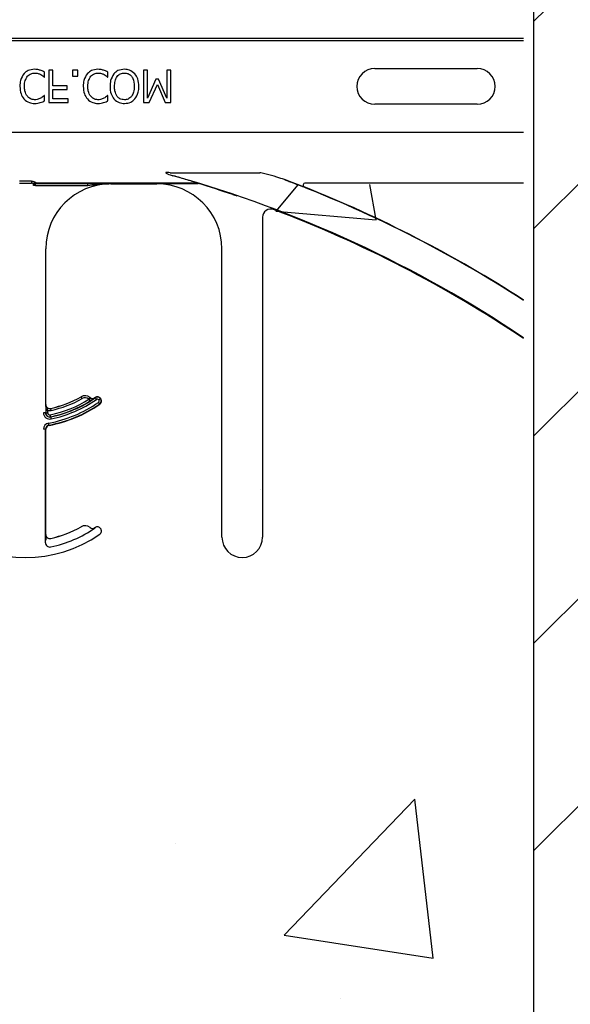
# Model space of a CAD drawing. Units: inches. Extents: x -88 to 141, y -74 to 210.
# Drawn here: x 81 to 83, y -31 to -27 of the extents above; entities that cross this region are included whole.
import ezdxf

# ---------------------------------------------------------------- set-up
doc = ezdxf.new("R2010")
doc.units = ezdxf.units.IN
doc.header["$MEASUREMENT"] = 0

msp = doc.modelspace()

# ---------------------------------------------------------------- hatches: boundary and pattern name
h = msp.add_hatch()
h.set_pattern_fill('ANSI31', color=256, scale=4.511166)
h.set_pattern_definition([(45, (-2.39783, 0), (-0.3987345, 0.3987345), [])])
h.paths.add_polyline_path([(85.6462, -20.6348), (84.8962, -20.6348), (82.8962, -22.6348), (82.8962, -31.3996), (83.4462, -31.3996), (83.4462, -31.7433), (83.4774, -31.7746), (84.1649, -31.7746), (84.1962, -31.7433), (84.1962, -31.0558), (84.2274, -31.0246), (84.9149, -31.0246), (84.9462, -31.0558), (84.9462, -31.3996), (85.6462, -31.3996)])
h = msp.add_hatch()
h.set_pattern_fill('AR-CONC', color=256, scale=0.644452)
h.set_pattern_definition([(50, (93.9804, -19.401), (4.6224, -0.4044), [0.4833, -5.3167]), (355, (93.9804, -19.401), (-0.8942, 4.8475), [0.3867, -4.2534]), (100.451, (94.3656, -19.435), (3.7282, 4.4431), [0.4108, -4.5185]), (46.184, (93.9804, -18.112), (6.8779, -1.0667), [0.725, -7.9751]), (96.636, (94.5535, -18.201), (6.0235, 6.2777), [0.6162, -6.7778]), (351.184, (93.9804, -18.112), (6.0235, 6.2777), [0.58, -6.38]), (21, (94.625, -18.4344), (3.8468, -2.5947), [0.4833, -5.3167]), (326, (94.625, -18.4344), (1.568, 4.6732), [0.3867, -4.2534]), (71.451, (94.9454, -18.6506), (5.4148, 2.0786), [0.4108, -4.5185]), (37.5, (93.9804, -19.4011), (0.07836, 2.14534), [0, -4.20183, 0, -4.31783, 0, -4.2695]), (7.5, (93.9804, -19.401), (1.69536, 2.5418), [0, -2.4618, 0, -4.10516, 0, -1.62724]), (327.5, (92.5433, -19.4011), (3.44023, -0.14536), [0, -1.61113, 0, -5.02673, 0, -6.67008]), (317.5, (91.8988, -19.401), (3.75836, 0.64513), [0, -2.09447, 0, -3.33826, 0, -4.73672])])
h.paths.add_polyline_path([(76.8962, -31.3996), (82.8962, -31.3996), (82.8962, -27.7776), (76.8962, -27.7776)])

# ---------------------------------------------------------------- linework, layer by layer
msp.add_line((82.8962, -31.3996), (82.8962, -22.6348))
at = {"color": 8, "linetype": 'Continuous', "lineweight": 25}
for p, q in [((82.8568, -27.2148), (74.8568, -27.2148)), ((74.8568, -27.2226), (82.8568, -27.2226)), ((82.2849, -27.3295), (82.2849, -27.3307)), ((82.8568, -27.5766), (74.8568, -27.5766)), ((81.498, -27.732), (81.8432, -27.732)), ((80.9644, -27.7644), (80.9184, -27.7644)), ((80.9184, -27.7716), (80.9644, -27.7716)), ((80.9644, -27.7644), (80.9644, -27.7716)), ((80.9727, -27.7811), (80.9728, -27.7812)), ((80.9806, -27.7812), (80.9728, -27.7812)), ((81.6004, -27.7715), (80.9804, -27.7715)), ((80.9804, -27.7724), (80.9804, -27.7715)), ((81.6004, -27.7724), (80.9804, -27.7724)), ((80.9806, -27.7734), (80.9805, -27.7733)), ((81.1817, -27.7734), (80.9806, -27.7734)), ((80.9806, -27.7812), (80.9806, -27.7734)), ((80.9806, -27.7812), (81.1817, -27.7812)), ((81.1817, -27.7812), (81.1817, -27.7734)), ((81.2695, -27.7746), (81.2695, -27.7736)), ((81.4471, -27.7736), (81.4471, -27.7746)), ((81.6058, -27.7734), (81.5349, -27.7734)), ((81.6004, -27.7715), (81.6004, -27.7724)), ((81.6058, -27.7733), (81.6058, -27.7734)), ((81.6081, -27.7737), (81.6081, -27.7736)), ((82.8568, -27.7713), (82.0162, -27.7713)), ((81.7391, -27.8153), (81.7385, -27.8157)), ((81.8956, -27.8732), (81.896, -27.8723)), ((81.0195, -28.6229), (81.0194, -28.6229)), ((81.1551, -28.5933), (81.1552, -28.5934)), ((81.1899, -28.5961), (81.1898, -28.5962)), ((81.2086, -28.5969), (81.2085, -28.5968)), ((81.209, -28.5964), (81.2095, -28.5972)), ((81.2263, -28.6213), (81.2268, -28.6221)), ((81.2297, -28.6005), (81.2304, -28.5999)), ((81.0186, -28.6549), (81.0107, -28.6549)), ((81.0191, -28.6549), (81.0186, -28.6549)), ((81.0191, -28.645), (81.0191, -28.6549)), ((81.0191, -28.645), (81.0269, -28.645)), ((81.0191, -28.6549), (81.0269, -28.6549)), ((81.0269, -28.6549), (81.0269, -28.645)), ((81.0386, -28.6383), (81.0386, -28.6381)), ((81.0323, -28.7033), (81.0321, -28.7023)), ((81.0386, -28.6711), (81.0384, -28.6706)), ((81.0186, -28.7186), (81.0107, -28.7186)), ((81.0186, -29.1549), (81.0186, -28.7186)), ((81.0186, -28.7186), (81.0195, -28.7186)), ((81.1551, -29.0933), (81.1552, -29.0934)), ((81.1899, -29.0961), (81.1898, -29.0962)), ((81.2086, -29.0969), (81.2085, -29.0968)), ((81.209, -29.0964), (81.2095, -29.0972)), ((81.0195, -29.1229), (81.0194, -29.1229)), ((81.0386, -29.1383), (81.0386, -29.1381)), ((81.8524, -29.1335), (81.8533, -29.1335))]:
    msp.add_line(p, q, dxfattribs=at)
at = {"color": 7, "linetype": 'Continuous', "lineweight": 25}
for p, q in [((81.0467, -27.3371), (81.0308, -27.3371)), ((81.0308, -27.3371), (81.0308, -27.4621)), ((81.0467, -27.3972), (81.0467, -27.3371)), ((81.1432, -27.3371), (81.1226, -27.3371)), ((81.1226, -27.3371), (81.1226, -27.3608)), ((81.1432, -27.3608), (81.1432, -27.3371)), ((81.4106, -27.3371), (81.3948, -27.3371)), ((81.3948, -27.3371), (81.3948, -27.4621)), ((81.4106, -27.4449), (81.4106, -27.3371)), ((81.5008, -27.3371), (81.4849, -27.3371)), ((81.4849, -27.3371), (81.4849, -27.4449)), ((81.5008, -27.4621), (81.5008, -27.3371)), ((82.2849, -27.3307), (82.6786, -27.3307)), ((81.0138, -27.364), (81.015, -27.364)), ((81.015, -27.364), (81.015, -27.3445)), ((81.1226, -27.3608), (81.1432, -27.3608)), ((81.2574, -27.364), (81.2587, -27.364)), ((81.2587, -27.364), (81.2587, -27.3445)), ((81.4426, -27.3719), (81.4106, -27.4449)), ((81.4526, -27.3719), (81.4426, -27.3719)), ((81.4849, -27.4449), (81.4526, -27.3719)), ((81.102, -27.3972), (81.0467, -27.3972)), ((81.0467, -27.4478), (81.0467, -27.4115)), ((81.0467, -27.4115), (81.102, -27.4115)), ((81.102, -27.4115), (81.102, -27.3972)), ((81.4177, -27.4621), (81.4486, -27.3928)), ((81.4486, -27.3928), (81.4785, -27.4621)), ((81.015, -27.4352), (81.0137, -27.4352)), ((81.015, -27.4549), (81.015, -27.4352)), ((81.1052, -27.4478), (81.0467, -27.4478)), ((81.1052, -27.4621), (81.1052, -27.4478)), ((81.2587, -27.4352), (81.2573, -27.4352)), ((81.2587, -27.4549), (81.2587, -27.4352)), ((81.0308, -27.4621), (81.1052, -27.4621)), ((81.3948, -27.4621), (81.4177, -27.4621)), ((81.4785, -27.4621), (81.5008, -27.4621)), ((82.6786, -27.4685), (82.2849, -27.4685)), ((80.9805, -27.7733), (81.6058, -27.7733)), ((81.2695, -27.7746), (81.4471, -27.7746)), ((81.8533, -27.9024), (81.8533, -29.1335)), ((81.0195, -28.6229), (81.0195, -28.0246)), ((81.6971, -29.1335), (81.6971, -28.0246)), ((81.0195, -29.1229), (81.0195, -28.7186))]:
    msp.add_line(p, q, dxfattribs=at)
at = {"color": 8, "linetype": 'Continuous', "lineweight": 25, "flags": 128}
for points in [[(81.159, -28.6002), (81.1583, -28.5989), (81.1576, -28.5977), (81.1569, -28.5965), (81.1563, -28.5955), (81.1559, -28.5946), (81.1555, -28.594), (81.1553, -28.5936), (81.1552, -28.5934)], [(81.1849, -28.6023), (81.1859, -28.6012), (81.1868, -28.6), (81.1876, -28.599), (81.1883, -28.5981), (81.189, -28.5973), (81.1894, -28.5967), (81.1897, -28.5964), (81.1898, -28.5962)], [(81.1898, -28.6095), (81.1897, -28.6094), (81.1895, -28.609), (81.1891, -28.6084), (81.1886, -28.6076), (81.188, -28.6066), (81.1873, -28.6054), (81.1865, -28.6042), (81.1857, -28.6029)], [(81.2095, -28.5972), (81.2096, -28.5974), (81.2099, -28.5977), (81.2103, -28.5983), (81.2109, -28.5991), (81.2115, -28.6001), (81.2123, -28.6012), (81.2131, -28.6024), (81.214, -28.6036)], [(81.2263, -28.6213), (81.2262, -28.6212), (81.2259, -28.6208), (81.2255, -28.6202), (81.2249, -28.6194), (81.2243, -28.6184), (81.2235, -28.6173), (81.2227, -28.6161), (81.2218, -28.6149)], [(81.2297, -28.6005), (81.2295, -28.6006), (81.2292, -28.6009), (81.2286, -28.6013), (81.2278, -28.6019), (81.2269, -28.6026), (81.2258, -28.6034), (81.2246, -28.6043), (81.2234, -28.6052)], [(81.0384, -28.6706), (81.0384, -28.6704), (81.0383, -28.67), (81.0382, -28.6692), (81.038, -28.6683), (81.0377, -28.6671), (81.0374, -28.6658), (81.0371, -28.6644), (81.0368, -28.6629)], [(81.0404, -28.6459), (81.04, -28.6444), (81.0397, -28.643), (81.0394, -28.6417), (81.0392, -28.6405), (81.0389, -28.6396), (81.0388, -28.6389), (81.0387, -28.6384), (81.0386, -28.6383)], [(81.0321, -28.7023), (81.0321, -28.7021), (81.032, -28.7017), (81.0319, -28.701), (81.0317, -28.7), (81.0315, -28.6989), (81.0312, -28.6975), (81.031, -28.6961), (81.0307, -28.6946)], [(81.0386, -28.6711), (81.0386, -28.6713), (81.0387, -28.6717), (81.0388, -28.6725), (81.039, -28.6734), (81.0393, -28.6746), (81.0396, -28.6759), (81.0399, -28.6773), (81.0402, -28.6788)]]:
    msp.add_lwpolyline(points, dxfattribs=at)
at = {"color": 7, "linetype": 'Continuous', "lineweight": 25}
for centre, radius, start, end in [((82.2849, -27.3996), 0.0689, 90, 270), ((82.6786, -27.3996), 0.0689, 270, 90), ((80.2318, -32.2746), 4.708, 56.1125, 74.2512), ((81.2695, -28.0246), 0.25, 90, 180), ((81.4471, -28.0246), 0.25, 0, 90), ((80.2318, -32.2746), 4.8289, 57.0707, 68.3499), ((81.8846, -27.9024), 0.0312, 69.2918, 180), ((80.2318, -32.2746), 4.7054, 56.0913, 69.2918), ((81.1704, -28.6206), 0.0313, 51.4439, 119.2478), ((81.0351, -28.6229), 0.0158, 180, 282.8396), ((81.0351, -28.6229), 0.0156, 180, 282.8396), ((80.9414, -28.2116), 0.5, 280.4757, 304.8121), ((80.9414, -28.2116), 0.4375, 282.8396, 299.2478), ((80.9414, -28.2116), 0.4376, 282.8396, 299.2478), ((80.9414, -28.2116), 0.4697, 281.9405, 304.8121), ((81.1996, -28.5839), 0.0158, 231.4439, 304.7441), ((81.1996, -28.5839), 0.0156, 231.4439, 304.7441), ((80.9414, -28.2116), 0.4688, 304.7441, 304.8121), ((81.2179, -28.6093), 0.0156, 36.6607, 124.8121), ((81.2179, -28.6093), 0.0156, 304.8121, 36.6607), ((81.0351, -28.6549), 0.0166, 180, 281.9405), ((81.0351, -28.7186), 0.0166, 100.4757, 180), ((81.0351, -28.7186), 0.0156, 100.4757, 180), ((80.9414, -28.7116), 0.4375, 282.8396, 299.2478), ((80.9414, -28.7116), 0.4376, 282.8396, 299.2478), ((80.9414, -28.7116), 0.4697, 281.9405, 304.8121), ((81.1704, -29.1206), 0.0313, 51.4439, 119.2478), ((81.1996, -29.0839), 0.0158, 231.4439, 304.7441), ((81.1996, -29.0839), 0.0156, 231.4439, 304.7441), ((80.9414, -28.7116), 0.4688, 304.7441, 304.8121), ((81.2179, -29.1093), 0.0156, 36.6607, 124.8121), ((81.2179, -29.1093), 0.0156, 304.8121, 36.6607), ((80.9414, -28.7116), 0.5, 235.1879, 304.8121), ((81.0351, -29.1549), 0.0166, 180, 281.9405), ((81.0351, -29.1229), 0.0158, 180, 282.8396), ((81.0351, -29.1229), 0.0156, 180, 282.8396), ((81.7752, -29.1335), 0.0781, 180, 0)]:
    msp.add_arc(centre, radius, start, end, dxfattribs=at)
at = {"color": 8, "linetype": 'Continuous', "lineweight": 25}
for centre, radius, start, end in [((81.5102, -27.7462), 0.00289, 102.4081, 161.3452), ((80.2318, -32.2746), 4.8278, 57.0623, 69.3098), ((80.98, -27.7767), 0.00774, 89.4851, 178.9159), ((80.9804, -27.7793), 0.00781, 90.0252, 179.9145), ((80.98, -27.7798), 0.00748, 87.268, 175.7604), ((80.9805, -27.7811), 0.00781, 90.0196, 179.9804), ((80.9806, -27.7812), 0.00781, 90.0196, 179.9804), ((81.6004, -27.7792), 0.00774, 73.1935, 90.2713), ((81.6021, -27.7745), 0.00278, 78.875, 128.6964), ((81.6058, -27.7812), 0.00782, 73.0025, 89.9965), ((80.2318, -32.2746), 4.7066, 71.3291, 72.9972), ((82.0165, -27.7792), 0.00785, 91.7473, 246.5733), ((81.1704, -28.6206), 0.0311, 51.4439, 119.2478), ((80.9414, -28.2116), 0.4912, 280.4757, 304.8121), ((80.9414, -28.2116), 0.499, 280.4757, 304.8121), ((80.9414, -28.2116), 0.4613, 281.9405, 301.9759), ((80.9414, -28.2116), 0.4691, 281.9405, 301.9759), ((80.9414, -28.2116), 0.4775, 281.9405, 304.8121), ((80.9414, -28.2116), 0.4454, 282.8396, 299.2478), ((81.1704, -28.6206), 0.0233, 51.4439, 119.2478), ((81.1996, -28.5839), 0.0236, 231.4439, 233.7426), ((81.2179, -28.6093), 0.0147, 36.6607, 124.8121), ((81.2179, -28.6093), 0.00686, 36.6607, 124.8121), ((81.2179, -28.6093), 0.00686, 304.8121, 36.6607), ((81.2179, -28.6093), 0.0147, 304.8121, 36.6607), ((81.0351, -28.6549), 0.0244, 180, 281.9405), ((81.0351, -28.6549), 0.016, 180, 281.9405), ((81.0351, -28.6229), 0.0236, 249.6112, 282.8396), ((81.0351, -28.6549), 0.00821, 180, 281.9405), ((81.0351, -28.7186), 0.0244, 100.4757, 180), ((81.1704, -29.1206), 0.0311, 51.4439, 119.2478)]:
    msp.add_arc(centre, radius, start, end, dxfattribs=at)
at = {"color": 8, "linetype": 'Continuous', "lineweight": 25, "extrusion": (0, 0, -1)}
for centre, major_axis, ratio, start_param, end_param in [((80.9726, -27.6778), (0, -0.1016), 0.017455, 0.048613, 0.235882), ((80.9727, -27.7654), (0, -0.0156), 0.017455, 0.017453, 0.484171), ((80.9804, -27.6778), (0, -0.0938), 0.01891, 0.048613, 0.235882), ((80.9805, -27.7654), (0, -0.00781), 0.03491, 0.017453, 0.484171)]:
    msp.add_ellipse(centre, major_axis=major_axis, ratio=ratio, start_param=start_param, end_param=end_param, dxfattribs=at)
at = {"color": 7, "linetype": 'Continuous', "lineweight": 25}
for points, knots in [([(80.9761, -27.3339), (80.9676, -27.3347), (80.9523, -27.336), (80.9408, -27.3461), (80.9358, -27.3505)], [0, 0, 0, 0, 0.559837, 1, 1, 1, 1]), ([(80.9984, -27.3375), (80.9943, -27.3363), (80.987, -27.3341), (80.9795, -27.334), (80.9761, -27.3339)], [0, 0, 0, 0, 0.559918, 1, 1, 1, 1]), ([(81.015, -27.3445), (81.012, -27.343), (81.0066, -27.3403), (81.0009, -27.3383), (80.9984, -27.3375)], [0, 0, 0, 0, 0.560105, 1, 1, 1, 1]), ([(81.2198, -27.3339), (81.2112, -27.3347), (81.1959, -27.336), (81.1845, -27.3461), (81.1794, -27.3505)], [0, 0, 0, 0, 0.559837, 1, 1, 1, 1]), ([(81.242, -27.3375), (81.238, -27.3363), (81.2307, -27.3341), (81.2231, -27.334), (81.2198, -27.3339)], [0, 0, 0, 0, 0.559918, 1, 1, 1, 1]), ([(81.2587, -27.3445), (81.2557, -27.343), (81.2503, -27.3403), (81.2446, -27.3383), (81.242, -27.3375)], [0, 0, 0, 0, 0.560135, 1, 1, 1, 1]), ([(81.3219, -27.3339), (81.3133, -27.3347), (81.2978, -27.336), (81.2865, -27.3465), (81.2816, -27.3511)], [0, 0, 0, 0, 0.5598169, 1, 1, 1, 1]), ([(81.3623, -27.3511), (81.3558, -27.3455), (81.344, -27.3353), (81.3287, -27.3344), (81.3219, -27.3339)], [0, 0, 0, 0, 0.558213, 1, 1, 1, 1]), ([(80.9358, -27.3505), (80.9305, -27.3589), (80.9209, -27.3739), (80.9203, -27.3916), (80.9201, -27.3995)], [0, 0, 0, 0, 0.558168, 1, 1, 1, 1]), ([(80.9375, -27.3994), (80.9378, -27.3916), (80.9384, -27.3777), (80.9458, -27.366), (80.9491, -27.3609)], [0, 0, 0, 0, 0.56034, 1, 1, 1, 1]), ([(80.9491, -27.3609), (80.9534, -27.3568), (80.9611, -27.3496), (80.9716, -27.3486), (80.9762, -27.3482)], [0, 0, 0, 0, 0.558822, 1, 1, 1, 1]), ([(80.9762, -27.3482), (80.981, -27.3485), (80.9895, -27.349), (80.9971, -27.3526), (81.0005, -27.3542)], [0, 0, 0, 0, 0.55964, 1, 1, 1, 1]), ([(81.0005, -27.3542), (81.0031, -27.3558), (81.0079, -27.3586), (81.012, -27.3624), (81.0138, -27.364)], [0, 0, 0, 0, 0.5598969, 1, 1, 1, 1]), ([(81.1794, -27.3505), (81.1741, -27.3589), (81.1646, -27.3739), (81.164, -27.3916), (81.1637, -27.3995)], [0, 0, 0, 0, 0.558168, 1, 1, 1, 1]), ([(81.1812, -27.3994), (81.1815, -27.3916), (81.1821, -27.3777), (81.1895, -27.366), (81.1927, -27.3609)], [0, 0, 0, 0, 0.56034, 1, 1, 1, 1]), ([(81.1927, -27.3609), (81.1971, -27.3568), (81.2048, -27.3496), (81.2153, -27.3486), (81.2199, -27.3482)], [0, 0, 0, 0, 0.558822, 1, 1, 1, 1]), ([(81.2199, -27.3482), (81.2247, -27.3485), (81.2331, -27.349), (81.2408, -27.3526), (81.2442, -27.3542)], [0, 0, 0, 0, 0.55964, 1, 1, 1, 1]), ([(81.2442, -27.3542), (81.2468, -27.3558), (81.2515, -27.3586), (81.2556, -27.3624), (81.2574, -27.364)], [0, 0, 0, 0, 0.5598969, 1, 1, 1, 1]), ([(81.2816, -27.3511), (81.2765, -27.3595), (81.2675, -27.3744), (81.2669, -27.3918), (81.2666, -27.3995)], [0, 0, 0, 0, 0.55824, 1, 1, 1, 1]), ([(81.284, -27.3995), (81.2843, -27.3928), (81.2849, -27.3794), (81.2923, -27.3617), (81.3061, -27.3498), (81.3167, -27.3487), (81.322, -27.3482)], [0, 0, 0, 0, 0.28121, 0.560847, 0.780336, 1, 1, 1, 1]), ([(81.322, -27.3482), (81.3265, -27.3486), (81.3355, -27.3493), (81.347, -27.3571), (81.3583, -27.3735), (81.3593, -27.3888), (81.3599, -27.3995)], [0, 0, 0, 0, 0.186927, 0.373577, 0.560623, 1, 1, 1, 1]), ([(81.3774, -27.3995), (81.3769, -27.3897), (81.376, -27.3722), (81.3665, -27.3575), (81.3623, -27.3511)], [0, 0, 0, 0, 0.56058, 1, 1, 1, 1]), ([(80.9201, -27.3995), (80.9206, -27.4093), (80.9214, -27.427), (80.9313, -27.4414), (80.9357, -27.4478)], [0, 0, 0, 0, 0.560273, 1, 1, 1, 1]), ([(80.9486, -27.4378), (80.9449, -27.4311), (80.9381, -27.4191), (80.9377, -27.4054), (80.9375, -27.3994)], [0, 0, 0, 0, 0.558375, 1, 1, 1, 1]), ([(81.1637, -27.3995), (81.1642, -27.4093), (81.1651, -27.427), (81.175, -27.4414), (81.1794, -27.4478)], [0, 0, 0, 0, 0.560273, 1, 1, 1, 1]), ([(81.1923, -27.4378), (81.1885, -27.4311), (81.1818, -27.4191), (81.1813, -27.4054), (81.1812, -27.3994)], [0, 0, 0, 0, 0.558375, 1, 1, 1, 1]), ([(81.2666, -27.3995), (81.2671, -27.4094), (81.2679, -27.427), (81.2775, -27.4417), (81.2817, -27.4481)], [0, 0, 0, 0, 0.560365, 1, 1, 1, 1]), ([(81.2942, -27.4379), (81.2907, -27.4312), (81.2845, -27.4191), (81.2841, -27.4055), (81.284, -27.3995)], [0, 0, 0, 0, 0.558321, 1, 1, 1, 1]), ([(81.3599, -27.3995), (81.3597, -27.4072), (81.3592, -27.4208), (81.3526, -27.4327), (81.3497, -27.4379)], [0, 0, 0, 0, 0.560698, 1, 1, 1, 1]), ([(81.3623, -27.4481), (81.3674, -27.4398), (81.3765, -27.4247), (81.3771, -27.4073), (81.3774, -27.3995)], [0, 0, 0, 0, 0.558316, 1, 1, 1, 1]), ([(80.9357, -27.4478), (80.9423, -27.4535), (80.9541, -27.4637), (80.9696, -27.4648), (80.9764, -27.4653)], [0, 0, 0, 0, 0.558531, 1, 1, 1, 1]), ([(80.9762, -27.451), (80.9702, -27.4502), (80.9595, -27.4488), (80.952, -27.4412), (80.9486, -27.4378)], [0, 0, 0, 0, 0.558966, 1, 1, 1, 1]), ([(80.9997, -27.4453), (80.9955, -27.4472), (80.988, -27.4505), (80.9798, -27.4509), (80.9762, -27.451)], [0, 0, 0, 0, 0.559902, 1, 1, 1, 1]), ([(80.9984, -27.462), (81.0016, -27.4609), (81.0073, -27.4589), (81.0126, -27.4561), (81.015, -27.4549)], [0, 0, 0, 0, 0.559888, 1, 1, 1, 1]), ([(81.0137, -27.4352), (81.0112, -27.4373), (81.0069, -27.4411), (81.0019, -27.444), (80.9997, -27.4453)], [0, 0, 0, 0, 0.56004, 1, 1, 1, 1]), ([(81.1794, -27.4478), (81.186, -27.4535), (81.1978, -27.4637), (81.2132, -27.4648), (81.22, -27.4653)], [0, 0, 0, 0, 0.558538, 1, 1, 1, 1]), ([(81.2199, -27.451), (81.2139, -27.4502), (81.2032, -27.4488), (81.1956, -27.4412), (81.1923, -27.4378)], [0, 0, 0, 0, 0.558966, 1, 1, 1, 1]), ([(81.2433, -27.4453), (81.2391, -27.4472), (81.2317, -27.4505), (81.2235, -27.4509), (81.2199, -27.451)], [0, 0, 0, 0, 0.559902, 1, 1, 1, 1]), ([(81.242, -27.462), (81.2452, -27.4609), (81.2509, -27.4589), (81.2563, -27.4561), (81.2587, -27.4549)], [0, 0, 0, 0, 0.559888, 1, 1, 1, 1]), ([(81.2573, -27.4352), (81.2549, -27.4373), (81.2505, -27.4411), (81.2455, -27.444), (81.2433, -27.4453)], [0, 0, 0, 0, 0.56004, 1, 1, 1, 1]), ([(81.2817, -27.4481), (81.2882, -27.4537), (81.2999, -27.4638), (81.3152, -27.4648), (81.3219, -27.4653)], [0, 0, 0, 0, 0.558281, 1, 1, 1, 1]), ([(81.322, -27.451), (81.3159, -27.4504), (81.3049, -27.4494), (81.2975, -27.4414), (81.2942, -27.4379)], [0, 0, 0, 0, 0.559223, 1, 1, 1, 1]), ([(81.3219, -27.4653), (81.3305, -27.4644), (81.3459, -27.463), (81.3573, -27.4527), (81.3623, -27.4481)], [0, 0, 0, 0, 0.559631, 1, 1, 1, 1]), ([(81.3497, -27.4379), (81.3454, -27.4422), (81.3376, -27.4498), (81.3268, -27.4506), (81.322, -27.451)], [0, 0, 0, 0, 0.558194, 1, 1, 1, 1]), ([(80.9764, -27.4653), (80.9805, -27.4651), (80.988, -27.4648), (80.9952, -27.4629), (80.9984, -27.462)], [0, 0, 0, 0, 0.559882, 1, 1, 1, 1]), ([(81.22, -27.4653), (81.2242, -27.4651), (81.2317, -27.4648), (81.2389, -27.4629), (81.242, -27.462)], [0, 0, 0, 0, 0.559894, 1, 1, 1, 1]), ([(81.4817, -27.7312), (81.4816, -27.7312), (81.4813, -27.7313), (81.4811, -27.7315), (81.4809, -27.7317), (81.4809, -27.7319), (81.4809, -27.7321), (81.4811, -27.7324), (81.4815, -27.7329), (81.4837, -27.7344), (81.4878, -27.7362), (81.4967, -27.7396), (81.5041, -27.7417), (81.5096, -27.7433)], [0, 0, 0, 0, 0.013982, 0.022921, 0.030274, 0.037632, 0.045438, 0.053525, 0.068627, 0.118354, 0.297213, 0.478756, 1, 1, 1, 1]), ([(81.6026, -27.7718), (81.6017, -27.7714), (81.5994, -27.7706), (81.586, -27.7662), (81.5565, -27.757), (81.5281, -27.7487), (81.5096, -27.7433)], [0, 0, 0, 0, 0.104254, 0.242732, 0.508312, 1, 1, 1, 1]), ([(81.2695, -27.7736), (81.2693, -27.7736), (81.2506, -27.7735), (81.2217, -27.7734), (81.1921, -27.7734), (81.1817, -27.7734)], [0, 0, 0, 0, 0.006921, 0.648707, 1, 1, 1, 1]), ([(81.2542, -27.7745), (81.2591, -27.774), (81.2642, -27.7736), (81.2693, -27.7736), (81.2695, -27.7736)], [0, 0, 0, 0, 0.959086, 1, 1, 1, 1]), ([(81.5349, -27.7734), (81.5245, -27.7734), (81.4949, -27.7734), (81.466, -27.7735), (81.4473, -27.7736), (81.4471, -27.7736)], [0, 0, 0, 0, 0.351293, 0.993079, 1, 1, 1, 1]), ([(81.7445, -27.8169), (81.7445, -27.8169), (81.7458, -27.8173), (81.7493, -27.8185), (81.7529, -27.8197), (81.7547, -27.8203)], [0, 0, 0, 0, 0.0038098, 0.5021339, 1, 1, 1, 1]), ([(81.0194, -28.6229), (81.0194, -28.6229), (81.0194, -28.624), (81.0193, -28.627), (81.0192, -28.6321), (81.0191, -28.6389), (81.0191, -28.643), (81.0191, -28.645)], [0, 0, 0, 0, 0.005577, 0.191572, 0.561962, 0.786581, 1, 1, 1, 1]), ([(81.1898, -28.6095), (81.1915, -28.6085), (81.1951, -28.6062), (81.2009, -28.6024), (81.2052, -28.5994), (81.2077, -28.5975), (81.2086, -28.5969), (81.2086, -28.5969)], [0, 0, 0, 0, 0.213299, 0.440551, 0.809917, 0.994487, 1, 1, 1, 1]), ([(81.0194, -29.1229), (81.0194, -29.1229), (81.0194, -29.124), (81.0193, -29.127), (81.0192, -29.1321), (81.0191, -29.1389), (81.0191, -29.143), (81.0191, -29.145)], [0, 0, 0, 0, 0.005577, 0.191571, 0.561961, 0.786561, 1, 1, 1, 1])]:
    msp.add_open_spline(points, degree=3, knots=knots, dxfattribs=at)
at = {"color": 8, "linetype": 'Continuous', "lineweight": 25}
for points, knots in [([(81.498, -27.732), (81.4942, -27.7315), (81.4894, -27.7308), (81.4841, -27.7308), (81.4824, -27.7309), (81.4819, -27.7312), (81.4817, -27.7312)], [0, 0, 0, 0, 0.691712, 0.885939, 0.971643, 1, 1, 1, 1]), ([(81.9375, -27.7582), (81.928, -27.7549), (81.9049, -27.747), (81.8744, -27.7387), (81.8524, -27.7336), (81.8443, -27.7322), (81.8432, -27.732)], [0, 0, 0, 0, 0.311307, 0.748823, 0.965852, 1, 1, 1, 1]), ([(81.9375, -27.7582), (81.9437, -27.7605), (81.9538, -27.7642), (81.9745, -27.772), (81.994, -27.7793), (82.0089, -27.7849), (82.0122, -27.786), (82.0133, -27.7864)], [0, 0, 0, 0, 0.199205, 0.326689, 0.696906, 0.895681, 1, 1, 1, 1]), ([(80.9644, -27.7644), (80.9652, -27.7644), (80.9679, -27.7644), (80.9721, -27.765), (80.9764, -27.7662), (80.9794, -27.7677), (80.9798, -27.7686), (80.98, -27.769)], [0, 0, 0, 0, 0.104177, 0.330291, 0.560127, 0.78201, 1, 1, 1, 1]), ([(80.9722, -27.7766), (80.9721, -27.7761), (80.9719, -27.7752), (80.9704, -27.7736), (80.9685, -27.7724), (80.9667, -27.7718), (80.9654, -27.7716), (80.9648, -27.7716), (80.9644, -27.7716)], [0, 0, 0, 0, 0.231646, 0.465246, 0.694987, 0.86298, 0.906047, 1, 1, 1, 1]), ([(81.1817, -27.7812), (81.1918, -27.7796), (81.2159, -27.7757), (81.2401, -27.7749), (81.2542, -27.7745)], [0, 0, 0, 0, 0.417706, 1, 1, 1, 1]), ([(81.6058, -27.7733), (81.6058, -27.7733), (81.6058, -27.7732), (81.6053, -27.7732), (81.604, -27.7729), (81.6021, -27.7726), (81.6008, -27.7724), (81.6004, -27.7724)], [0, 0, 0, 0, 0.064837, 0.139549, 0.353954, 0.81208, 1, 1, 1, 1]), ([(81.7391, -27.8153), (81.7391, -27.8153), (81.7393, -27.8153), (81.7408, -27.8157), (81.7433, -27.8165), (81.7445, -27.8169)], [0, 0, 0, 0, 0.182416, 0.581327, 1, 1, 1, 1]), ([(81.0269, -28.645), (81.0265, -28.6438), (81.0257, -28.6412), (81.0231, -28.636), (81.0201, -28.6302), (81.0194, -28.625), (81.0194, -28.623), (81.0194, -28.6229)], [0, 0, 0, 0, 0.149556, 0.335226, 0.743107, 0.993441, 1, 1, 1, 1]), ([(81.2086, -28.5969), (81.2086, -28.5969), (81.2069, -28.5981), (81.2021, -28.6004), (81.1955, -28.6012), (81.1897, -28.6019), (81.1869, -28.6026), (81.1857, -28.6029)], [0, 0, 0, 0, 0.006493, 0.255028, 0.662054, 0.850252, 1, 1, 1, 1])]:
    msp.add_open_spline(points, degree=3, knots=knots, dxfattribs=at)

doc.saveas('drawing.dxf')
